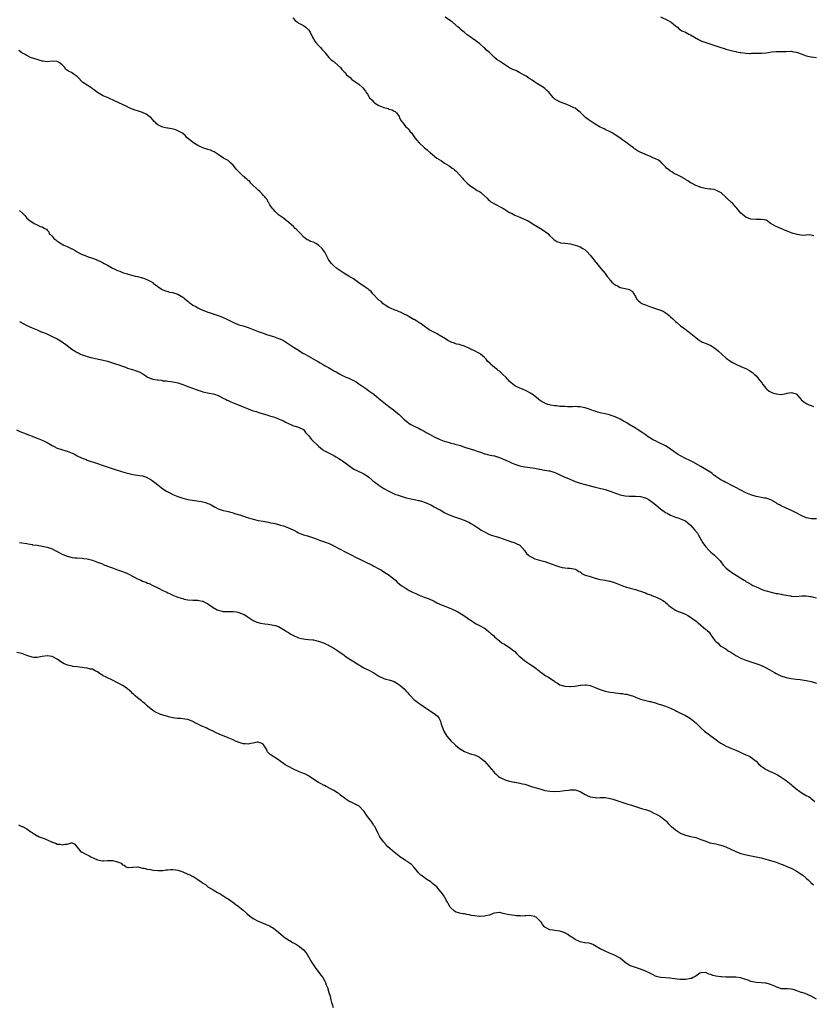
# Model space of a CAD drawing. Units: inches. Extents: x 2547000 to 2550000, y 1539000 to 1542000.
# Drawn here: x 2548036 to 2548351, y 1539220 to 1539612 of the extents above; entities that cross this region are included whole.
import ezdxf

# ---------------------------------------------------------------- set-up
doc = ezdxf.new("R2010")
doc.units = ezdxf.units.IN
doc.header["$MEASUREMENT"] = 0
doc.layers.add('LD25471539_10ft', color=41, linetype='Continuous')

msp = doc.modelspace()

# ---------------------------------------------------------------- linework, layer by layer
at = {"layer": 'LD25471539_10ft'}
for points, elevation in [([(2548144.79, 1539612.79), (2548145.7, 1539611.7), (2548146.58, 1539611), (2548147, 1539610.68), (2548147.61, 1539610.39), (2548149, 1539609.65), (2548149.92, 1539609), (2548150.49, 1539608.49), (2548151, 1539607.94), (2548151.4, 1539607.4), (2548151.63, 1539607), (2548152.75, 1539604.75), (2548153, 1539604.37), (2548153.51, 1539603.51), (2548153.88, 1539603), (2548155, 1539601.75), (2548155.71, 1539601), (2548156.35, 1539600.35), (2548157.29, 1539599.29), (2548157.49, 1539599), (2548159.1, 1539597), (2548160.05, 1539596.05), (2548161, 1539595.34), (2548161.4, 1539595), (2548163.68, 1539593), (2548164.2, 1539592.2), (2548165, 1539591.46), (2548165.22, 1539591.22), (2548165.54, 1539591), (2548166.13, 1539590.13), (2548167.53, 1539589), (2548168.25, 1539588.25), (2548169, 1539587.76), (2548169.39, 1539587.39), (2548171, 1539586.38), (2548172.47, 1539585), (2548172.76, 1539584.75), (2548173, 1539584.42), (2548173.65, 1539583.65), (2548173.99, 1539583), (2548174.41, 1539582.41), (2548175, 1539581.4), (2548175.31, 1539581), (2548176.15, 1539580.15), (2548177, 1539579.16), (2548177.2, 1539579), (2548179, 1539577.92), (2548181, 1539577.14), (2548182.64, 1539576.64), (2548183, 1539576.46), (2548184.22, 1539576.22), (2548185, 1539575.66), (2548185.5, 1539575.5), (2548185.96, 1539575), (2548187, 1539573.51), (2548187.22, 1539573), (2548187.84, 1539571.84), (2548188.49, 1539571), (2548189, 1539570.38), (2548189.57, 1539569.57), (2548190.23, 1539569), (2548190.57, 1539568.57), (2548191, 1539568.09), (2548191.47, 1539567.47), (2548191.95, 1539567), (2548193, 1539565.47), (2548193.31, 1539565), (2548194.1, 1539564.1), (2548194.98, 1539563), (2548197, 1539561.16), (2548197.16, 1539561), (2548198.2, 1539560.2), (2548199, 1539559.51), (2548199.29, 1539559.29), (2548199.57, 1539559), (2548202.02, 1539557), (2548203, 1539556.34), (2548203.85, 1539555.85), (2548205.07, 1539555), (2548207, 1539553.83), (2548208.11, 1539553), (2548208.63, 1539552.63), (2548209, 1539552.31), (2548209.77, 1539551.77), (2548212.27, 1539549), (2548212.57, 1539548.57), (2548213, 1539548.08), (2548213.53, 1539547.53), (2548214.09, 1539547), (2548215, 1539546.22), (2548216.76, 1539545), (2548216.9, 1539544.9), (2548217, 1539544.86), (2548218.11, 1539544.11), (2548219, 1539543.61), (2548219.36, 1539543.36), (2548219.8, 1539543), (2548222.05, 1539541), (2548222.46, 1539540.46), (2548223, 1539540.08), (2548223.58, 1539539.58), (2548225, 1539538.73), (2548225.5, 1539538.5), (2548227, 1539537.7), (2548228.27, 1539537), (2548229, 1539536.58), (2548231, 1539535.37), (2548231.72, 1539535), (2548233, 1539534.3), (2548235, 1539533.43), (2548237, 1539532.58), (2548238.09, 1539532.09), (2548239.38, 1539531.38), (2548239.94, 1539531), (2548242.61, 1539529.39), (2548243.3, 1539529), (2548244.34, 1539528.34), (2548246.18, 1539527), (2548247, 1539526.08), (2548248.12, 1539525), (2548248.58, 1539524.58), (2548249.79, 1539523.79), (2548251, 1539523.39), (2548251.28, 1539523.28), (2548253, 1539523.09), (2548253.07, 1539523.07), (2548255.19, 1539522.81), (2548257, 1539522.37), (2548257.93, 1539522.07), (2548259, 1539521.7), (2548260.18, 1539521), (2548261, 1539520.46), (2548261.77, 1539519.77), (2548263, 1539518.36), (2548264.11, 1539517), (2548265, 1539515.86), (2548265.4, 1539515.4), (2548265.67, 1539515), (2548267.27, 1539513), (2548268.95, 1539511), (2548269.84, 1539509.84), (2548270.56, 1539509), (2548270.72, 1539508.72), (2548271, 1539508.43), (2548271.65, 1539507.65), (2548273, 1539506.51), (2548273.87, 1539506.13), (2548275, 1539505.54), (2548277, 1539505.1), (2548278.65, 1539504.65), (2548279, 1539504.4), (2548279.87, 1539503.87), (2548280.42, 1539503), (2548281, 1539501.88), (2548281.53, 1539501), (2548282.2, 1539500.2), (2548283, 1539499.5), (2548283.3, 1539499.3), (2548283.85, 1539499), (2548285, 1539498.53), (2548287, 1539497.83), (2548289, 1539497.17), (2548289.47, 1539497), (2548291, 1539496.5), (2548292.02, 1539496.03), (2548293.28, 1539495.28), (2548293.61, 1539495), (2548294.41, 1539494.41), (2548295, 1539493.85), (2548295.96, 1539493), (2548296.49, 1539492.49), (2548297, 1539491.97), (2548297.54, 1539491.54), (2548299, 1539490.26), (2548300.72, 1539489), (2548303.14, 1539487.14), (2548305, 1539485.53), (2548306.46, 1539484.46), (2548307, 1539484.17), (2548307.78, 1539483.78), (2548309.21, 1539483.21), (2548311, 1539482.4), (2548313, 1539481.08), (2548314.12, 1539480.12), (2548317, 1539477.56), (2548317.66, 1539477), (2548318.41, 1539476.41), (2548319, 1539476.03), (2548319.66, 1539475.66), (2548321, 1539474.93), (2548323, 1539474.1), (2548324.62, 1539473.38), (2548325, 1539473.23), (2548326.45, 1539472.45), (2548327, 1539472.08), (2548327.62, 1539471.62), (2548328.25, 1539471), (2548329, 1539470.33), (2548329.65, 1539469.65), (2548330.11, 1539469), (2548330.52, 1539468.52), (2548331.39, 1539467.39), (2548331.63, 1539467), (2548333, 1539465.26), (2548333.28, 1539465), (2548334.25, 1539464.25), (2548335, 1539463.83), (2548335.6, 1539463.6), (2548337, 1539463.14), (2548339.02, 1539462.98), (2548341, 1539463.3), (2548341.39, 1539463.39), (2548343, 1539463.65), (2548343.56, 1539463.56), (2548345, 1539463.13), (2548345.16, 1539463), (2548346.91, 1539460.91), (2548347, 1539460.86), (2548347.98, 1539459.98), (2548349.25, 1539459.25), (2548349.76, 1539459), (2548351, 1539458.48), (2548351.83, 1539458.17)], 8610), ([(2548352.01, 1539525.99), (2548351, 1539526.29), (2548350.37, 1539526.37), (2548349, 1539526.24), (2548347.8, 1539526.2), (2548347, 1539526.3), (2548345.44, 1539526.56), (2548345, 1539526.65), (2548343.73, 1539527), (2548343, 1539527.25), (2548341.75, 1539527.75), (2548341, 1539528.09), (2548338.84, 1539529), (2548337, 1539529.81), (2548334.82, 1539531), (2548333.79, 1539531.79), (2548333, 1539532.21), (2548332.38, 1539532.38), (2548331, 1539532.55), (2548330.54, 1539532.54), (2548329, 1539532.47), (2548327, 1539532.64), (2548325.97, 1539533), (2548325.28, 1539533.28), (2548325, 1539533.41), (2548323, 1539535), (2548321.4, 1539537), (2548321, 1539537.48), (2548319.61, 1539539), (2548319.3, 1539539.3), (2548317.45, 1539541), (2548317, 1539541.38), (2548315.09, 1539543.09), (2548313.87, 1539543.87), (2548313, 1539544.23), (2548312.41, 1539544.41), (2548311, 1539544.64), (2548310.66, 1539544.66), (2548308.84, 1539544.84), (2548307, 1539545.28), (2548306.5, 1539545.5), (2548305, 1539546.1), (2548303.28, 1539547), (2548303, 1539547.16), (2548301.94, 1539547.94), (2548301, 1539548.43), (2548300.69, 1539548.68), (2548299, 1539549.62), (2548297.89, 1539550.11), (2548297, 1539550.58), (2548296.14, 1539551), (2548295.48, 1539551.48), (2548295, 1539551.75), (2548294.31, 1539552.31), (2548293.35, 1539553), (2548293, 1539553.46), (2548291.53, 1539555), (2548291.31, 1539555.31), (2548291, 1539555.44), (2548290.18, 1539556.18), (2548289, 1539556.63), (2548288.78, 1539556.78), (2548288.21, 1539557), (2548287, 1539557.59), (2548286.01, 1539558.01), (2548285, 1539558.4), (2548283.58, 1539559), (2548283.19, 1539559.19), (2548281.9, 1539559.9), (2548280.69, 1539560.69), (2548280.3, 1539561), (2548279, 1539561.92), (2548277.26, 1539563.26), (2548276.09, 1539564.09), (2548274.89, 1539565), (2548273, 1539566.25), (2548271.78, 1539567), (2548271.28, 1539567.28), (2548269, 1539568.36), (2548268.56, 1539568.56), (2548267.67, 1539569), (2548267, 1539569.31), (2548265, 1539570.47), (2548264.25, 1539571), (2548263, 1539571.8), (2548262.29, 1539572.29), (2548261.17, 1539573.17), (2548259, 1539575.22), (2548258.01, 1539576.01), (2548257, 1539576.76), (2548256.59, 1539577), (2548255, 1539577.76), (2548253.72, 1539578.28), (2548251.2, 1539579.2), (2548249.85, 1539579.85), (2548249, 1539580.47), (2548248.7, 1539580.7), (2548248.46, 1539581), (2548247, 1539582.64), (2548246.71, 1539583), (2548245.86, 1539583.86), (2548245, 1539584.59), (2548244.46, 1539585), (2548241, 1539587.18), (2548239.92, 1539587.92), (2548239, 1539588.46), (2548238.7, 1539588.7), (2548237.55, 1539589.55), (2548237, 1539589.8), (2548235, 1539590.94), (2548233.67, 1539591.67), (2548233, 1539591.97), (2548232.25, 1539592.25), (2548231, 1539592.91), (2548230.93, 1539592.93), (2548227.31, 1539595.31), (2548227, 1539595.55), (2548226.03, 1539596.03), (2548225.04, 1539597), (2548222.94, 1539599), (2548221.85, 1539599.85), (2548221, 1539600.79), (2548220.87, 1539600.87), (2548220.76, 1539601), (2548219, 1539602.52), (2548218.39, 1539603), (2548217.57, 1539603.57), (2548217, 1539604.06), (2548216.42, 1539604.42), (2548215.7, 1539605), (2548214.06, 1539606.06), (2548212.91, 1539607), (2548211.83, 1539607.83), (2548211, 1539608.59), (2548210.59, 1539609), (2548208.21, 1539611), (2548207.52, 1539611.52), (2548205.38, 1539613)], 8600), ([(2548291, 1539613.13), (2548293.79, 1539611.79), (2548295.19, 1539611), (2548297, 1539609.54), (2548297.73, 1539609), (2548298.34, 1539608.34), (2548299, 1539607.99), (2548299.56, 1539607.56), (2548301.01, 1539607), (2548302.27, 1539606.27), (2548303, 1539605.94), (2548306.1, 1539604.1), (2548307.45, 1539603.45), (2548309, 1539602.91), (2548311, 1539602.31), (2548313, 1539601.68), (2548315, 1539600.96), (2548316.51, 1539600.51), (2548317, 1539600.29), (2548318.06, 1539600.06), (2548319.64, 1539599.64), (2548321, 1539599.38), (2548321.3, 1539599.3), (2548322.72, 1539599), (2548323, 1539598.95), (2548325, 1539598.66), (2548326.61, 1539598.61), (2548327, 1539598.62), (2548327.35, 1539598.65), (2548331.26, 1539598.74), (2548333, 1539598.88), (2548333.95, 1539599), (2548335.19, 1539599.19), (2548337, 1539599.35), (2548337.37, 1539599.37), (2548339, 1539599.35), (2548339.38, 1539599.38), (2548341, 1539599.42), (2548343, 1539599.5), (2548343.4, 1539599.4), (2548345, 1539599.16), (2548345.47, 1539599), (2548347, 1539598.4), (2548349, 1539597.66), (2548351, 1539597.2), (2548353, 1539597.01)], 8590), ([(2548353, 1539413.46), (2548351, 1539413.48), (2548349, 1539413.9), (2548347, 1539414.72), (2548346.4, 1539415), (2548345.52, 1539415.52), (2548344.24, 1539416.24), (2548342.9, 1539416.9), (2548341, 1539417.75), (2548339, 1539418.67), (2548338.34, 1539419), (2548337.46, 1539419.46), (2548337, 1539419.79), (2548334.95, 1539420.96), (2548333.5, 1539421.5), (2548333, 1539421.62), (2548332.29, 1539421.71), (2548331, 1539421.99), (2548329.8, 1539422.2), (2548329, 1539422.39), (2548327, 1539423), (2548325, 1539423.84), (2548323, 1539424.84), (2548321, 1539425.92), (2548319.16, 1539426.84), (2548317.63, 1539427.63), (2548317, 1539427.91), (2548316.33, 1539428.33), (2548315, 1539428.98), (2548313, 1539430.36), (2548312.11, 1539431), (2548311.5, 1539431.5), (2548311, 1539431.83), (2548310.32, 1539432.32), (2548309, 1539433.12), (2548307, 1539434.29), (2548304.01, 1539436.01), (2548302.69, 1539436.69), (2548301, 1539437.49), (2548299, 1539438.46), (2548298.07, 1539439), (2548297, 1539439.73), (2548296.29, 1539440.29), (2548295, 1539441.23), (2548294.45, 1539441.55), (2548293, 1539442.47), (2548291.91, 1539443), (2548291.32, 1539443.32), (2548289.95, 1539443.95), (2548289, 1539444.43), (2548288.6, 1539444.6), (2548287.85, 1539445), (2548286.14, 1539446.14), (2548284.94, 1539447), (2548283.76, 1539447.76), (2548281.88, 1539449), (2548281, 1539449.56), (2548278.6, 1539451), (2548277.61, 1539451.61), (2548276.35, 1539452.35), (2548275, 1539453.07), (2548273, 1539453.99), (2548271, 1539454.72), (2548270.78, 1539454.78), (2548269, 1539455.25), (2548267.55, 1539455.55), (2548267, 1539455.69), (2548265.92, 1539455.92), (2548265, 1539456.23), (2548264.4, 1539456.4), (2548263, 1539456.93), (2548261, 1539457.56), (2548260.31, 1539457.69), (2548259, 1539457.97), (2548258.02, 1539457.98), (2548257, 1539458.1), (2548255.98, 1539458.02), (2548255, 1539458.07), (2548253.95, 1539458.05), (2548253, 1539458.09), (2548251, 1539458.21), (2548249.64, 1539458.36), (2548249, 1539458.41), (2548247.29, 1539458.71), (2548247, 1539458.75), (2548246.15, 1539459), (2548245.3, 1539459.3), (2548245, 1539459.44), (2548243.98, 1539459.98), (2548242.75, 1539460.75), (2548242.42, 1539461), (2548241, 1539462.19), (2548239.92, 1539463), (2548239.37, 1539463.37), (2548239, 1539463.64), (2548238.09, 1539464.09), (2548237, 1539464.64), (2548236.75, 1539464.75), (2548235, 1539465.38), (2548233, 1539466.36), (2548232.22, 1539467), (2548231.61, 1539467.61), (2548231, 1539468.09), (2548230.58, 1539468.58), (2548230.16, 1539469), (2548229.62, 1539469.62), (2548228.12, 1539471), (2548227.58, 1539471.58), (2548227, 1539472.14), (2548226.49, 1539472.49), (2548225.85, 1539473), (2548225, 1539473.63), (2548223.45, 1539475), (2548223.2, 1539475.2), (2548222.22, 1539476.22), (2548221.64, 1539477), (2548221, 1539477.64), (2548219.42, 1539479), (2548219, 1539479.29), (2548217, 1539480.33), (2548216.55, 1539480.55), (2548215.49, 1539481), (2548215, 1539481.24), (2548213, 1539482.15), (2548211.35, 1539482.65), (2548211, 1539482.77), (2548210.05, 1539483), (2548209.25, 1539483.25), (2548209, 1539483.29), (2548207.79, 1539483.79), (2548207, 1539484.08), (2548206.41, 1539484.41), (2548205.44, 1539485), (2548203, 1539486.57), (2548202.13, 1539487), (2548201.41, 1539487.41), (2548200.07, 1539488.07), (2548199, 1539488.66), (2548198.49, 1539489), (2548197, 1539490.16), (2548195.8, 1539491), (2548195.34, 1539491.34), (2548194.11, 1539492.11), (2548193, 1539492.69), (2548192.81, 1539492.81), (2548192.41, 1539493), (2548191, 1539493.84), (2548190.28, 1539494.28), (2548188.82, 1539495), (2548187.64, 1539495.64), (2548187, 1539495.83), (2548186.26, 1539496.26), (2548185, 1539496.59), (2548184.74, 1539496.74), (2548184.1, 1539497), (2548183, 1539497.56), (2548181.52, 1539498.48), (2548180.74, 1539499), (2548179.86, 1539499.86), (2548179, 1539500.47), (2548178.74, 1539500.74), (2548178.43, 1539501), (2548177, 1539502.58), (2548176.59, 1539503), (2548175.89, 1539503.89), (2548175, 1539504.61), (2548174.8, 1539504.8), (2548174.48, 1539505), (2548173, 1539506.03), (2548171.58, 1539507), (2548171, 1539507.38), (2548168.87, 1539508.87), (2548167, 1539510.03), (2548166.37, 1539510.37), (2548165, 1539511.17), (2548163, 1539512.47), (2548162.3, 1539513), (2548161, 1539514.08), (2548160.15, 1539515), (2548159.66, 1539515.66), (2548159, 1539516.6), (2548158.85, 1539516.85), (2548158.19, 1539518.19), (2548157.77, 1539519), (2548157.49, 1539519.49), (2548157, 1539520.14), (2548156.66, 1539520.66), (2548156.39, 1539521), (2548155, 1539522.33), (2548153.88, 1539523), (2548153, 1539523.5), (2548151.83, 1539523.83), (2548151, 1539524.28), (2548150.49, 1539524.49), (2548149.83, 1539525), (2548149.32, 1539525.32), (2548149, 1539525.64), (2548147.76, 1539527), (2548147.37, 1539527.37), (2548147, 1539527.77), (2548146.37, 1539528.37), (2548145.75, 1539529), (2548145, 1539529.73), (2548143.26, 1539531.26), (2548143, 1539531.52), (2548142.11, 1539532.11), (2548141, 1539533.01), (2548139, 1539534.43), (2548138.38, 1539535), (2548137.73, 1539535.73), (2548137, 1539536.45), (2548136.77, 1539536.77), (2548136.57, 1539537), (2548135.66, 1539538.34), (2548135.17, 1539539.17), (2548135, 1539539.39), (2548134.48, 1539540.48), (2548134.01, 1539541), (2548133.58, 1539541.58), (2548133, 1539542.16), (2548132.29, 1539543), (2548131.68, 1539543.68), (2548131, 1539544.26), (2548130.63, 1539544.63), (2548130.18, 1539545), (2548129, 1539546.12), (2548128.1, 1539547), (2548127.6, 1539547.6), (2548127, 1539548.04), (2548126.52, 1539548.52), (2548125.96, 1539549), (2548125.47, 1539549.47), (2548125, 1539549.81), (2548123.36, 1539551.36), (2548123, 1539551.72), (2548122.39, 1539552.39), (2548122.01, 1539553), (2548121, 1539554.1), (2548120.14, 1539555), (2548119.54, 1539555.54), (2548119, 1539555.94), (2548117.21, 1539557), (2548115, 1539558.34), (2548113.41, 1539559.41), (2548113, 1539559.59), (2548112.06, 1539560.06), (2548111, 1539560.35), (2548110.53, 1539560.53), (2548109, 1539560.98), (2548107, 1539562), (2548105.25, 1539563), (2548104.01, 1539564.01), (2548102.76, 1539565), (2548101.92, 1539565.92), (2548101, 1539566.76), (2548100.64, 1539567), (2548099.6, 1539567.6), (2548099, 1539567.87), (2548098.15, 1539568.15), (2548096.56, 1539568.56), (2548095, 1539568.81), (2548094.86, 1539568.86), (2548094.15, 1539569), (2548093, 1539569.28), (2548092.43, 1539569.57), (2548091, 1539570.24), (2548090.57, 1539570.57), (2548090.21, 1539571), (2548089.58, 1539571.58), (2548089, 1539572.2), (2548088.35, 1539573), (2548087, 1539574.05), (2548086.41, 1539574.41), (2548085, 1539575.09), (2548083, 1539575.74), (2548082.03, 1539576.03), (2548081, 1539576.43), (2548080.57, 1539576.57), (2548079.63, 1539577), (2548078.41, 1539577.59), (2548077, 1539578.22), (2548073.77, 1539579.77), (2548073, 1539580.15), (2548072.4, 1539580.4), (2548071, 1539581.02), (2548069.55, 1539581.55), (2548069, 1539581.85), (2548067.04, 1539583.04), (2548065.92, 1539583.92), (2548065, 1539584.56), (2548064.76, 1539584.76), (2548064.34, 1539585), (2548063, 1539585.91), (2548061.21, 1539587), (2548061, 1539587.26), (2548059.35, 1539589), (2548059, 1539589.42), (2548057.76, 1539590.24), (2548056.69, 1539591), (2548055.54, 1539591.54), (2548054.39, 1539592.39), (2548054.01, 1539593), (2548053, 1539594.03), (2548051.78, 1539595), (2548051.27, 1539595.27), (2548051, 1539595.39), (2548049, 1539595.46), (2548047, 1539595.26), (2548045.47, 1539595.47), (2548045, 1539595.51), (2548043.87, 1539595.87), (2548043, 1539596.12), (2548040.85, 1539596.85), (2548040.43, 1539597), (2548039, 1539597.75), (2548038.23, 1539598.23), (2548037, 1539598.84), (2548035.8, 1539599.8)], 8620), ([(2548036.09, 1539536.09), (2548037.28, 1539535), (2548038.12, 1539534.12), (2548039, 1539533.13), (2548040.18, 1539532.18), (2548041, 1539531.45), (2548041.34, 1539531.34), (2548041.89, 1539531), (2548043, 1539530.37), (2548044.24, 1539529.76), (2548045, 1539529.61), (2548046.08, 1539529), (2548046.74, 1539528.74), (2548047, 1539528.34), (2548047.63, 1539527.63), (2548047.82, 1539527), (2548049, 1539525.89), (2548049.73, 1539525), (2548050.46, 1539524.46), (2548051, 1539523.98), (2548051.6, 1539523.6), (2548052.44, 1539523), (2548053, 1539522.66), (2548053.68, 1539522.32), (2548055, 1539521.77), (2548056.64, 1539521), (2548056.9, 1539520.9), (2548057, 1539520.83), (2548058.22, 1539520.22), (2548059, 1539519.7), (2548060.22, 1539519), (2548061, 1539518.59), (2548062.16, 1539518.16), (2548063, 1539517.79), (2548065, 1539517.17), (2548066.56, 1539516.56), (2548067, 1539516.42), (2548067.93, 1539515.93), (2548069, 1539515.45), (2548069.73, 1539515), (2548071, 1539514.37), (2548072.59, 1539513.41), (2548073, 1539513.19), (2548073.37, 1539513), (2548074.5, 1539512.5), (2548075, 1539512.2), (2548075.93, 1539511.93), (2548077, 1539511.46), (2548077.37, 1539511.37), (2548078.48, 1539511), (2548078.88, 1539510.88), (2548079.25, 1539510.75), (2548081.98, 1539510.02), (2548083, 1539509.81), (2548085, 1539509.28), (2548085.69, 1539509), (2548087, 1539508.51), (2548087.99, 1539507.99), (2548089, 1539507.42), (2548089.26, 1539507.26), (2548091, 1539505.94), (2548092.35, 1539505), (2548092.74, 1539504.74), (2548093, 1539504.6), (2548094.12, 1539504.12), (2548095, 1539503.9), (2548095.69, 1539503.69), (2548097, 1539503.49), (2548097.35, 1539503.35), (2548098.55, 1539503), (2548099, 1539502.83), (2548101, 1539501.6), (2548101.35, 1539501.35), (2548101.82, 1539501), (2548102.43, 1539500.43), (2548103, 1539500.01), (2548103.55, 1539499.55), (2548104.28, 1539499), (2548105, 1539498.51), (2548106.11, 1539497.89), (2548107, 1539497.36), (2548107.74, 1539497), (2548108.6, 1539496.6), (2548109, 1539496.46), (2548110.02, 1539496.02), (2548111, 1539495.69), (2548111.49, 1539495.49), (2548113, 1539495), (2548115, 1539494.29), (2548116.11, 1539493.89), (2548117, 1539493.54), (2548117.36, 1539493.36), (2548118.2, 1539493), (2548119, 1539492.62), (2548120.05, 1539492.05), (2548121.4, 1539491.4), (2548123, 1539490.77), (2548123.31, 1539490.69), (2548125, 1539490.17), (2548127, 1539489.52), (2548131, 1539488), (2548133, 1539487.29), (2548134.71, 1539486.71), (2548137, 1539485.95), (2548139, 1539485.25), (2548139.52, 1539485), (2548141, 1539484.36), (2548143, 1539483.11), (2548145, 1539481.78), (2548147, 1539480.49), (2548147.95, 1539479.95), (2548149, 1539479.27), (2548149.19, 1539479.18), (2548151, 1539478.13), (2548155, 1539475.92), (2548155.58, 1539475.58), (2548156.5, 1539475), (2548157, 1539474.73), (2548157.66, 1539474.34), (2548159, 1539473.6), (2548160.65, 1539472.65), (2548161, 1539472.4), (2548161.93, 1539471.93), (2548163, 1539471.23), (2548163.16, 1539471.16), (2548165, 1539470.2), (2548165.88, 1539469.88), (2548167, 1539469.36), (2548168.65, 1539468.65), (2548169, 1539468.46), (2548169.9, 1539467.9), (2548171, 1539467.2), (2548173, 1539465.81), (2548174.23, 1539465), (2548175, 1539464.44), (2548175.81, 1539463.81), (2548176.92, 1539463), (2548179, 1539461.28), (2548181, 1539459.68), (2548183, 1539458.15), (2548184.82, 1539456.82), (2548185.92, 1539455.92), (2548187, 1539454.98), (2548189.02, 1539453), (2548190.12, 1539452.12), (2548191, 1539451.38), (2548191.63, 1539451), (2548193, 1539450.26), (2548195, 1539449.36), (2548195.71, 1539449), (2548197, 1539448.31), (2548197.82, 1539447.83), (2548199.11, 1539447.11), (2548201, 1539446.09), (2548203, 1539445.16), (2548205, 1539444.38), (2548206.05, 1539444.05), (2548207, 1539443.76), (2548207.57, 1539443.57), (2548209, 1539443.26), (2548209.19, 1539443.19), (2548211.43, 1539442.57), (2548213, 1539442.03), (2548217, 1539440.74), (2548218.31, 1539440.31), (2548219, 1539440.06), (2548219.81, 1539439.81), (2548221, 1539439.37), (2548221.31, 1539439.31), (2548223.17, 1539438.83), (2548225, 1539438.49), (2548225.77, 1539438.23), (2548227, 1539437.84), (2548230.35, 1539436.35), (2548231, 1539436.1), (2548231.76, 1539435.76), (2548233, 1539435.27), (2548235, 1539434.57), (2548235.58, 1539434.42), (2548237, 1539434.12), (2548238.04, 1539433.96), (2548239, 1539433.86), (2548241, 1539433.56), (2548242.76, 1539433.24), (2548243, 1539433.17), (2548244.85, 1539432.85), (2548245, 1539432.85), (2548246.56, 1539432.56), (2548247, 1539432.49), (2548248.15, 1539432.15), (2548249, 1539431.86), (2548249.61, 1539431.61), (2548250.93, 1539431), (2548253, 1539430.01), (2548253.74, 1539429.74), (2548255, 1539429.22), (2548255.6, 1539429), (2548257, 1539428.37), (2548259, 1539427.62), (2548261.05, 1539427.05), (2548263, 1539426.57), (2548263.54, 1539426.46), (2548265, 1539426.08), (2548266.15, 1539425.85), (2548269, 1539425.13), (2548271, 1539424.47), (2548272.03, 1539424.03), (2548273.47, 1539423.47), (2548275, 1539422.95), (2548277, 1539422.57), (2548278.49, 1539422.49), (2548279, 1539422.48), (2548281, 1539422.5), (2548283, 1539422.39), (2548285, 1539421.83), (2548285.52, 1539421.52), (2548286.49, 1539421), (2548287, 1539420.67), (2548287.91, 1539419.91), (2548289.1, 1539419), (2548291, 1539417.39), (2548291.59, 1539417), (2548292.41, 1539416.41), (2548293, 1539416.02), (2548293.65, 1539415.65), (2548295, 1539414.94), (2548297, 1539414.09), (2548298.31, 1539413.69), (2548299, 1539413.44), (2548301, 1539412.6), (2548301.93, 1539411.93), (2548303, 1539410.98), (2548304.71, 1539409), (2548305.71, 1539407.71), (2548306.15, 1539407), (2548307.89, 1539403.89), (2548308.46, 1539403), (2548309, 1539402.27), (2548310.23, 1539401), (2548311, 1539400.23), (2548311.71, 1539399.71), (2548312.55, 1539399), (2548314.73, 1539396.73), (2548315, 1539396.32), (2548315.97, 1539395), (2548317, 1539393.94), (2548318.11, 1539393), (2548318.66, 1539392.66), (2548319, 1539392.42), (2548323, 1539389.81), (2548324.33, 1539389), (2548324.76, 1539388.76), (2548325, 1539388.58), (2548326.02, 1539388.02), (2548327, 1539387.42), (2548327.78, 1539387), (2548329, 1539386.4), (2548330.02, 1539385.98), (2548331, 1539385.54), (2548332.49, 1539385), (2548333, 1539384.84), (2548335, 1539384.27), (2548336.04, 1539384.04), (2548337, 1539383.81), (2548337.71, 1539383.71), (2548339, 1539383.45), (2548339.4, 1539383.4), (2548341, 1539383.09), (2548342.78, 1539382.78), (2548343, 1539382.72), (2548343.31, 1539382.69), (2548345, 1539382.6), (2548347.18, 1539382.82), (2548349, 1539382.89), (2548350.59, 1539382.59), (2548351, 1539382.53), (2548353, 1539381.98)], 8630), ([(2548036.02, 1539492.02), (2548037.71, 1539491), (2548039, 1539490.42), (2548041, 1539489.45), (2548043, 1539488.58), (2548044.15, 1539488.15), (2548045, 1539487.78), (2548045.57, 1539487.57), (2548046.86, 1539487), (2548049, 1539486), (2548051, 1539485.01), (2548052.28, 1539484.28), (2548053, 1539483.83), (2548055, 1539482.35), (2548056.89, 1539480.89), (2548058.14, 1539480.14), (2548059, 1539479.67), (2548059.46, 1539479.46), (2548060.32, 1539479), (2548061, 1539478.72), (2548062.33, 1539478.33), (2548063, 1539478.04), (2548064.36, 1539477.64), (2548065, 1539477.53), (2548067.45, 1539477), (2548068.74, 1539476.74), (2548071, 1539476.14), (2548071.86, 1539475.86), (2548073, 1539475.54), (2548073.39, 1539475.39), (2548074.67, 1539475), (2548075.17, 1539474.83), (2548077, 1539474.14), (2548078.25, 1539473.75), (2548079, 1539473.45), (2548080.91, 1539472.91), (2548081, 1539472.9), (2548082.4, 1539472.4), (2548083, 1539472.25), (2548083.86, 1539471.86), (2548085.12, 1539471.12), (2548086.31, 1539470.31), (2548087, 1539469.88), (2548089, 1539469.08), (2548090.77, 1539468.77), (2548091, 1539468.71), (2548092.56, 1539468.56), (2548093, 1539468.42), (2548094.32, 1539468.32), (2548095, 1539468.19), (2548096.06, 1539468.06), (2548097, 1539467.99), (2548097.78, 1539467.78), (2548099, 1539467.58), (2548099.42, 1539467.42), (2548101, 1539466.92), (2548103, 1539466.15), (2548104.44, 1539465.56), (2548106.73, 1539464.73), (2548107, 1539464.61), (2548108.25, 1539464.25), (2548109, 1539464), (2548111.47, 1539463.47), (2548113, 1539463.19), (2548113.66, 1539463), (2548115, 1539462.51), (2548117.31, 1539461.31), (2548118.03, 1539461), (2548118.67, 1539460.67), (2548119, 1539460.52), (2548120.06, 1539460.06), (2548121.48, 1539459.48), (2548125, 1539457.95), (2548127, 1539457.19), (2548128.62, 1539456.62), (2548130.13, 1539456.13), (2548131.66, 1539455.66), (2548134.75, 1539454.75), (2548135.51, 1539454.49), (2548137, 1539454.01), (2548139, 1539453.26), (2548141, 1539452.38), (2548141.88, 1539451.88), (2548143, 1539451.38), (2548143.24, 1539451.24), (2548143.92, 1539451), (2548145, 1539450.51), (2548145.68, 1539450.32), (2548147, 1539449.87), (2548148.96, 1539449), (2548149, 1539448.97), (2548149.83, 1539447.83), (2548150.64, 1539447), (2548150.79, 1539446.79), (2548151, 1539446.55), (2548152.18, 1539445), (2548152.6, 1539444.6), (2548153, 1539444.26), (2548154.3, 1539443), (2548155, 1539442.36), (2548156.55, 1539441), (2548156.82, 1539440.82), (2548158.12, 1539440.12), (2548159.43, 1539439.43), (2548160.21, 1539439), (2548161, 1539438.63), (2548161.86, 1539438.14), (2548163, 1539437.51), (2548163.74, 1539437), (2548164.51, 1539436.51), (2548165, 1539436.16), (2548167, 1539434.64), (2548169, 1539433.28), (2548170.5, 1539432.5), (2548171, 1539432.3), (2548171.88, 1539431.88), (2548173, 1539431.37), (2548173.62, 1539431), (2548174.43, 1539430.43), (2548175, 1539429.99), (2548176.2, 1539429), (2548176.62, 1539428.62), (2548177.73, 1539427.73), (2548179, 1539426.82), (2548181, 1539425.53), (2548183, 1539424.4), (2548183.94, 1539423.94), (2548185.31, 1539423.31), (2548187, 1539422.7), (2548189, 1539422.08), (2548189.84, 1539421.84), (2548191, 1539421.57), (2548193.74, 1539421), (2548194.76, 1539420.76), (2548195, 1539420.72), (2548196.29, 1539420.29), (2548197, 1539420.13), (2548197.77, 1539419.77), (2548199, 1539419.32), (2548199.66, 1539419), (2548201, 1539418.25), (2548202.65, 1539417.35), (2548203.34, 1539417), (2548204.4, 1539416.4), (2548205, 1539416.03), (2548207, 1539415.06), (2548209, 1539414.29), (2548211, 1539413.58), (2548212.89, 1539412.89), (2548215, 1539411.94), (2548215.62, 1539411.62), (2548216.74, 1539411), (2548217, 1539410.84), (2548219, 1539409.46), (2548219.7, 1539409), (2548221, 1539408.23), (2548223, 1539407.25), (2548223.67, 1539407), (2548225.61, 1539406.39), (2548227, 1539406), (2548229.9, 1539405), (2548230.71, 1539404.71), (2548231, 1539404.58), (2548233, 1539403.94), (2548233.65, 1539403.65), (2548235, 1539402.98), (2548237, 1539400.78), (2548237.72, 1539399.72), (2548238.49, 1539399), (2548238.74, 1539398.74), (2548239, 1539398.57), (2548239.82, 1539398.18), (2548241, 1539397.52), (2548242.86, 1539397), (2548245, 1539396.43), (2548246.08, 1539396.08), (2548247.56, 1539395.56), (2548249.01, 1539394.99), (2548251, 1539394.33), (2548251.85, 1539394.15), (2548253, 1539393.95), (2548254.15, 1539393.85), (2548255, 1539393.82), (2548256.49, 1539393.51), (2548257, 1539393.43), (2548257.89, 1539393), (2548258.56, 1539392.56), (2548259, 1539392.32), (2548259.76, 1539391.76), (2548261.11, 1539391.11), (2548262.59, 1539390.59), (2548265, 1539389.86), (2548266.52, 1539389.48), (2548267, 1539389.35), (2548268.94, 1539389.06), (2548270.72, 1539388.72), (2548271, 1539388.68), (2548273, 1539388.04), (2548275, 1539387.24), (2548275.67, 1539387), (2548277, 1539386.46), (2548279, 1539385.84), (2548281, 1539385.33), (2548282.18, 1539385), (2548283, 1539384.73), (2548284.23, 1539384.23), (2548285, 1539383.97), (2548285.66, 1539383.66), (2548287, 1539383.24), (2548287.16, 1539383.16), (2548287.6, 1539383), (2548289, 1539382.42), (2548291, 1539381.46), (2548291.91, 1539381), (2548292.55, 1539380.55), (2548293, 1539380.14), (2548293.65, 1539379.65), (2548294.3, 1539379), (2548295, 1539378.4), (2548296.58, 1539377.42), (2548297, 1539377.13), (2548297.27, 1539377), (2548298.49, 1539376.49), (2548299, 1539376.34), (2548299.93, 1539375.93), (2548301, 1539375.5), (2548301.9, 1539375), (2548303, 1539374.33), (2548304.83, 1539373), (2548305, 1539372.85), (2548306.04, 1539372.04), (2548307, 1539371.14), (2548307.22, 1539371), (2548309, 1539369.44), (2548309.27, 1539369.27), (2548309.52, 1539369), (2548310.35, 1539368.35), (2548311, 1539367.26), (2548311.13, 1539367.13), (2548311.19, 1539367), (2548311.53, 1539366.47), (2548312.65, 1539365), (2548312.85, 1539364.85), (2548313, 1539364.67), (2548314, 1539364), (2548314.81, 1539363), (2548315.31, 1539362.69), (2548317, 1539361.72), (2548317.99, 1539361), (2548319, 1539360.39), (2548321, 1539359.08), (2548323, 1539357.99), (2548325, 1539357.23), (2548325.78, 1539357), (2548328.2, 1539356.2), (2548329.68, 1539355.68), (2548331.13, 1539355.13), (2548333, 1539354.24), (2548336.33, 1539352.32), (2548337, 1539351.96), (2548338.93, 1539351), (2548341, 1539350.3), (2548343, 1539349.9), (2548345, 1539349.64), (2548346.52, 1539349.48), (2548349, 1539349.18), (2548351, 1539348.73), (2548353, 1539348.02)], 8640), ([(2548034.82, 1539448.82), (2548036.22, 1539448.22), (2548037.64, 1539447.64), (2548043, 1539445.61), (2548045, 1539444.77), (2548046.19, 1539444.19), (2548047, 1539443.77), (2548049, 1539442.58), (2548049.79, 1539442.21), (2548051, 1539441.59), (2548054.48, 1539440.48), (2548055, 1539440.33), (2548057, 1539439.56), (2548057.39, 1539439.39), (2548058.2, 1539439), (2548059, 1539438.56), (2548061, 1539437.56), (2548062.5, 1539437), (2548063, 1539436.79), (2548067, 1539435.52), (2548069.28, 1539434.72), (2548074.44, 1539433), (2548077.94, 1539431.94), (2548079.5, 1539431.5), (2548081.14, 1539431.14), (2548083, 1539430.87), (2548085, 1539430.51), (2548086.14, 1539430.14), (2548087, 1539429.81), (2548088.4, 1539429), (2548088.77, 1539428.77), (2548089.9, 1539427.9), (2548091, 1539426.97), (2548093, 1539425.4), (2548094.45, 1539424.45), (2548095.77, 1539423.77), (2548097, 1539423.2), (2548099, 1539422.35), (2548101, 1539421.67), (2548103, 1539421.19), (2548108.31, 1539420.31), (2548109, 1539420.18), (2548109.95, 1539419.95), (2548111, 1539419.61), (2548111.42, 1539419.42), (2548112.23, 1539419), (2548113.91, 1539418.09), (2548115, 1539417.48), (2548117, 1539416.82), (2548118.48, 1539416.48), (2548119, 1539416.34), (2548121, 1539415.79), (2548121.6, 1539415.6), (2548123, 1539415.2), (2548123.67, 1539415), (2548126.17, 1539414.17), (2548129, 1539413.28), (2548131, 1539412.79), (2548133, 1539412.47), (2548134.23, 1539412.23), (2548135, 1539412.13), (2548135.9, 1539411.9), (2548137, 1539411.69), (2548137.54, 1539411.54), (2548139, 1539411.22), (2548139.84, 1539411), (2548141, 1539410.67), (2548143, 1539409.93), (2548144.89, 1539409.11), (2548145.13, 1539409), (2548146.29, 1539408.29), (2548147, 1539407.94), (2548147.65, 1539407.65), (2548149, 1539407.12), (2548150.63, 1539406.63), (2548153, 1539405.89), (2548154.74, 1539405.26), (2548155.4, 1539405), (2548156.58, 1539404.58), (2548157, 1539404.48), (2548158.06, 1539404.06), (2548159, 1539403.72), (2548161, 1539402.75), (2548163, 1539401.68), (2548166.12, 1539400.12), (2548168.23, 1539399), (2548169.73, 1539398.27), (2548172.22, 1539397), (2548173, 1539396.64), (2548174.1, 1539396.1), (2548175.46, 1539395.46), (2548176.36, 1539395), (2548177, 1539394.69), (2548179, 1539393.63), (2548180.06, 1539393), (2548181, 1539392.4), (2548183.04, 1539391.04), (2548185, 1539389.47), (2548185.55, 1539389), (2548186.3, 1539388.3), (2548187.89, 1539387), (2548189, 1539386.21), (2548191, 1539384.98), (2548192.33, 1539384.33), (2548193, 1539383.96), (2548193.69, 1539383.69), (2548195, 1539383.09), (2548197, 1539382.36), (2548199, 1539381.61), (2548201, 1539380.67), (2548202.05, 1539380.05), (2548203, 1539379.65), (2548203.44, 1539379.44), (2548204.56, 1539379), (2548207, 1539378), (2548209, 1539377.12), (2548210.41, 1539376.41), (2548211.69, 1539375.69), (2548212.83, 1539375), (2548214.11, 1539374.11), (2548215, 1539373.43), (2548215.67, 1539373), (2548216.45, 1539372.45), (2548217, 1539372.09), (2548217.71, 1539371.71), (2548219, 1539371.08), (2548221, 1539369.93), (2548222.24, 1539369), (2548222.65, 1539368.65), (2548223, 1539368.37), (2548223.7, 1539367.7), (2548224.56, 1539367), (2548225, 1539366.56), (2548226.91, 1539364.91), (2548228.06, 1539364.06), (2548229, 1539363.54), (2548229.89, 1539363), (2548231, 1539362.29), (2548232.63, 1539361), (2548232.82, 1539360.82), (2548233, 1539360.67), (2548233.81, 1539359.81), (2548234.65, 1539359), (2548235, 1539358.68), (2548236.99, 1539356.99), (2548239, 1539355.67), (2548239.42, 1539355.42), (2548240.05, 1539355), (2548241, 1539354.32), (2548242.72, 1539353), (2548243, 1539352.74), (2548244, 1539352), (2548245, 1539351.24), (2548245.16, 1539351.16), (2548246.42, 1539350.42), (2548247, 1539350.01), (2548248.83, 1539348.83), (2548249, 1539348.68), (2548250.1, 1539348.1), (2548251, 1539347.47), (2548252.42, 1539347), (2548253, 1539346.85), (2548253.13, 1539346.87), (2548255, 1539346.76), (2548255.18, 1539346.82), (2548257, 1539346.95), (2548259, 1539347.28), (2548259.29, 1539347.29), (2548261, 1539347.43), (2548261.38, 1539347.38), (2548263, 1539347.13), (2548265, 1539346.4), (2548265.99, 1539346.01), (2548267, 1539345.57), (2548269, 1539344.92), (2548271, 1539344.5), (2548272.33, 1539344.33), (2548273, 1539344.22), (2548274.14, 1539344.14), (2548275, 1539344), (2548275.96, 1539343.96), (2548277, 1539343.77), (2548277.68, 1539343.68), (2548279.23, 1539343.23), (2548279.85, 1539343), (2548281, 1539342.5), (2548283, 1539341.74), (2548284.65, 1539341.35), (2548285.18, 1539341.18), (2548286.82, 1539340.82), (2548287, 1539340.8), (2548288.36, 1539340.36), (2548289, 1539340.24), (2548289.91, 1539339.91), (2548291, 1539339.59), (2548291.43, 1539339.43), (2548293, 1539338.92), (2548295, 1539338.19), (2548297, 1539337.2), (2548297.34, 1539337), (2548299, 1539336.12), (2548301, 1539335.16), (2548303, 1539334.03), (2548304.23, 1539333), (2548304.62, 1539332.62), (2548305, 1539332.29), (2548307, 1539330.32), (2548308.53, 1539329), (2548309, 1539328.63), (2548309.95, 1539327.95), (2548311.12, 1539327), (2548313, 1539325.65), (2548313.87, 1539325), (2548315, 1539324.25), (2548317.07, 1539323.07), (2548319, 1539322.23), (2548320.28, 1539321.72), (2548321, 1539321.41), (2548321.92, 1539321), (2548322.64, 1539320.64), (2548323, 1539320.52), (2548324, 1539320), (2548325, 1539319.64), (2548326.37, 1539319), (2548327, 1539318.64), (2548329.11, 1539317), (2548330.03, 1539316.03), (2548331, 1539315.11), (2548333, 1539313.72), (2548334.67, 1539313), (2548335, 1539312.83), (2548336.27, 1539312.27), (2548337, 1539311.86), (2548337.58, 1539311.58), (2548338.56, 1539311), (2548341, 1539309.31), (2548342.32, 1539308.32), (2548343, 1539307.74), (2548343.38, 1539307.38), (2548343.88, 1539307), (2548345, 1539306.07), (2548346.47, 1539305), (2548346.79, 1539304.79), (2548347, 1539304.62), (2548349, 1539303.46), (2548349.28, 1539303.28), (2548349.87, 1539303), (2548350.57, 1539302.57), (2548351, 1539302.24), (2548352.42, 1539301)], 8650), ([(2548036.02, 1539404.02), (2548037, 1539403.89), (2548039, 1539403.58), (2548039.46, 1539403.46), (2548041, 1539403.23), (2548041.18, 1539403.18), (2548043.07, 1539402.93), (2548045, 1539402.64), (2548047, 1539402.18), (2548049, 1539401.47), (2548049.99, 1539401), (2548051, 1539400.49), (2548053, 1539399.41), (2548053.91, 1539399), (2548055, 1539398.57), (2548055.58, 1539398.42), (2548057, 1539398.09), (2548058.03, 1539397.97), (2548059, 1539397.9), (2548061, 1539397.78), (2548061.68, 1539397.68), (2548063, 1539397.51), (2548065, 1539397), (2548066.44, 1539396.44), (2548067, 1539396.28), (2548067.89, 1539395.89), (2548069, 1539395.51), (2548069.35, 1539395.35), (2548071.48, 1539394.52), (2548073, 1539393.9), (2548075, 1539393.16), (2548076.62, 1539392.62), (2548077, 1539392.46), (2548078.09, 1539392.09), (2548079, 1539391.68), (2548079.49, 1539391.49), (2548083, 1539389.6), (2548084.27, 1539389), (2548085, 1539388.69), (2548086.24, 1539388.24), (2548087, 1539387.92), (2548087.67, 1539387.67), (2548089.01, 1539387), (2548091, 1539386.06), (2548093.02, 1539385), (2548094.38, 1539384.38), (2548095, 1539383.99), (2548095.71, 1539383.71), (2548097, 1539383.04), (2548099, 1539382.31), (2548099.94, 1539382.06), (2548101, 1539381.72), (2548101.56, 1539381.56), (2548103, 1539381.29), (2548105, 1539381.12), (2548107, 1539381.06), (2548107.46, 1539381), (2548108.73, 1539380.73), (2548109, 1539380.65), (2548110.09, 1539380.09), (2548111, 1539379.66), (2548111.37, 1539379.37), (2548113, 1539378.24), (2548114.72, 1539377.28), (2548115, 1539377.1), (2548116.67, 1539376.67), (2548117, 1539376.66), (2548118.55, 1539376.55), (2548119, 1539376.57), (2548120.57, 1539376.57), (2548121, 1539376.6), (2548122.4, 1539376.4), (2548123, 1539376.37), (2548123.96, 1539375.96), (2548125, 1539375.6), (2548125.39, 1539375.39), (2548126.02, 1539375), (2548126.59, 1539374.59), (2548129, 1539373.01), (2548130.38, 1539372.38), (2548131, 1539372.17), (2548131.93, 1539371.93), (2548133.65, 1539371.65), (2548135, 1539371.51), (2548137, 1539371.22), (2548137.82, 1539371), (2548139, 1539370.6), (2548141, 1539369.45), (2548141.71, 1539369), (2548142.47, 1539368.47), (2548143, 1539368.22), (2548143.76, 1539367.76), (2548145, 1539367.1), (2548147, 1539366.13), (2548148.16, 1539365.84), (2548149, 1539365.67), (2548149.63, 1539365.63), (2548151, 1539365.52), (2548152.68, 1539365.32), (2548153, 1539365.26), (2548154.82, 1539364.82), (2548155, 1539364.79), (2548157, 1539364.1), (2548157.76, 1539363.76), (2548159, 1539363.19), (2548159.35, 1539363), (2548161, 1539362.04), (2548162.65, 1539361), (2548164.03, 1539360.03), (2548165, 1539359.29), (2548165.46, 1539359), (2548166.35, 1539358.35), (2548168.49, 1539357), (2548168.81, 1539356.81), (2548169, 1539356.71), (2548170, 1539356), (2548171, 1539355.4), (2548171.23, 1539355.23), (2548171.61, 1539355), (2548173, 1539354.24), (2548175.49, 1539353), (2548176.47, 1539352.47), (2548177, 1539352.13), (2548177.73, 1539351.73), (2548179, 1539350.91), (2548181, 1539349.94), (2548181.69, 1539349.69), (2548183, 1539349.36), (2548184.21, 1539349), (2548185, 1539348.74), (2548186.14, 1539348.14), (2548187.33, 1539347.33), (2548189, 1539345.78), (2548189.72, 1539345), (2548190.36, 1539344.36), (2548191, 1539343.57), (2548191.53, 1539343), (2548193, 1539341.5), (2548193.65, 1539341), (2548194.45, 1539340.45), (2548195.64, 1539339.64), (2548196.55, 1539339), (2548197, 1539338.72), (2548200.37, 1539336.37), (2548201, 1539335.98), (2548201.56, 1539335.56), (2548202.24, 1539335), (2548203, 1539333.99), (2548203.52, 1539333), (2548203.8, 1539331.8), (2548204.78, 1539329), (2548205.65, 1539327.65), (2548206.02, 1539327), (2548207.75, 1539325), (2548209, 1539323.8), (2548209.46, 1539323.46), (2548211, 1539322.13), (2548213, 1539320.84), (2548215, 1539320.11), (2548215.89, 1539319.89), (2548217, 1539319.58), (2548217.42, 1539319.42), (2548219, 1539318.69), (2548220.99, 1539316.99), (2548221.96, 1539315.95), (2548224.75, 1539312.75), (2548225, 1539312.48), (2548225.74, 1539311.74), (2548226.6, 1539311), (2548227, 1539310.7), (2548227.55, 1539310.45), (2548229, 1539309.71), (2548229.52, 1539309.52), (2548231, 1539309.1), (2548232.75, 1539308.75), (2548233, 1539308.72), (2548234.45, 1539308.45), (2548235, 1539308.36), (2548236.1, 1539308.1), (2548237, 1539307.86), (2548239.74, 1539307), (2548241, 1539306.58), (2548243, 1539305.99), (2548245, 1539305.45), (2548247, 1539305.08), (2548249, 1539305.01), (2548251, 1539305.17), (2548253, 1539305.41), (2548254.44, 1539305.56), (2548255, 1539305.65), (2548256.39, 1539305.61), (2548257, 1539305.63), (2548259, 1539305.03), (2548261, 1539303.86), (2548261.59, 1539303.59), (2548263, 1539302.9), (2548263.14, 1539302.86), (2548265, 1539302.54), (2548265.48, 1539302.52), (2548267, 1539302.65), (2548269, 1539302.65), (2548270.33, 1539302.33), (2548271, 1539302.25), (2548272.04, 1539301.96), (2548274.84, 1539301), (2548278, 1539300), (2548279, 1539299.68), (2548279.52, 1539299.52), (2548281, 1539299.02), (2548283, 1539298.37), (2548283.89, 1539298.11), (2548285, 1539297.86), (2548287, 1539297.13), (2548287.22, 1539297), (2548288.39, 1539296.39), (2548289, 1539296.14), (2548289.77, 1539295.77), (2548291.04, 1539295.04), (2548293, 1539293.4), (2548293.21, 1539293.21), (2548294.15, 1539292.15), (2548295.18, 1539291.18), (2548295.43, 1539291), (2548297, 1539289.7), (2548298.62, 1539288.62), (2548299, 1539288.4), (2548299.95, 1539287.95), (2548301, 1539287.59), (2548301.45, 1539287.45), (2548303, 1539287.15), (2548305, 1539286.69), (2548307, 1539285.96), (2548309, 1539285.18), (2548310.63, 1539284.63), (2548312.24, 1539284.24), (2548313, 1539284.11), (2548313.9, 1539283.9), (2548315, 1539283.69), (2548317, 1539283), (2548321, 1539281.08), (2548322.51, 1539280.51), (2548323, 1539280.37), (2548324.07, 1539280.07), (2548325.7, 1539279.7), (2548329, 1539279.04), (2548331, 1539278.6), (2548333.83, 1539277.83), (2548337, 1539276.84), (2548339, 1539276.14), (2548339.79, 1539275.79), (2548341, 1539275.33), (2548341.21, 1539275.21), (2548343, 1539274.43), (2548345, 1539273.37), (2548347, 1539272.13), (2548347.65, 1539271.65), (2548349, 1539270.54), (2548349.8, 1539269.8), (2548350.82, 1539268.82), (2548351.86, 1539267.86)], 8660), ([(2548353, 1539222.4), (2548351, 1539223.57), (2548350.01, 1539224.01), (2548348.58, 1539224.58), (2548347.28, 1539225), (2548347, 1539225.08), (2548345, 1539225.8), (2548343.79, 1539226.21), (2548343, 1539226.4), (2548341.51, 1539226.49), (2548341, 1539226.44), (2548339.54, 1539226.46), (2548339, 1539226.49), (2548337.78, 1539227), (2548337.2, 1539227.2), (2548337, 1539227.24), (2548335.84, 1539227.84), (2548334.35, 1539228.35), (2548333, 1539228.72), (2548332.73, 1539228.73), (2548331, 1539228.94), (2548329.06, 1539229.06), (2548327, 1539229.47), (2548325.89, 1539229.89), (2548325, 1539230.2), (2548323.29, 1539230.71), (2548323, 1539230.81), (2548321, 1539231.07), (2548317, 1539231.15), (2548315.29, 1539231.29), (2548315, 1539231.29), (2548313, 1539231.59), (2548311.82, 1539231.82), (2548311, 1539232.15), (2548310.28, 1539232.28), (2548309, 1539232.96), (2548307, 1539232.88), (2548306.72, 1539232.72), (2548305, 1539231.59), (2548304.01, 1539231), (2548303.35, 1539230.65), (2548303, 1539230.54), (2548302.45, 1539230.45), (2548301, 1539230.15), (2548299.8, 1539230.2), (2548299, 1539230.21), (2548297.6, 1539230.4), (2548294.74, 1539230.74), (2548293, 1539230.9), (2548291.03, 1539231.03), (2548289.42, 1539231.42), (2548289, 1539231.55), (2548288.05, 1539232.05), (2548287, 1539232.56), (2548286.73, 1539232.73), (2548286.21, 1539233), (2548285, 1539233.57), (2548284.13, 1539233.87), (2548283, 1539234.31), (2548281.06, 1539234.94), (2548279.48, 1539235.48), (2548279, 1539235.69), (2548278.18, 1539236.18), (2548277.01, 1539237.01), (2548275, 1539238.68), (2548273, 1539239.76), (2548272.1, 1539240.1), (2548270.72, 1539240.72), (2548269, 1539241.41), (2548267, 1539242.34), (2548265.39, 1539243.39), (2548264.12, 1539244.12), (2548263, 1539244.51), (2548262.6, 1539244.6), (2548261, 1539244.81), (2548260.82, 1539244.82), (2548259, 1539245.14), (2548257, 1539246.07), (2548255.3, 1539247.3), (2548255, 1539247.47), (2548254.1, 1539248.1), (2548253, 1539248.75), (2548252.83, 1539248.83), (2548252.33, 1539249), (2548251, 1539249.4), (2548249, 1539249.63), (2548248.16, 1539249.84), (2548247, 1539250.02), (2548245.05, 1539251.05), (2548244.07, 1539252.07), (2548243.49, 1539253), (2548243, 1539253.59), (2548241.52, 1539255), (2548241.19, 1539255.19), (2548241, 1539255.28), (2548239.51, 1539255.51), (2548239, 1539255.6), (2548237.47, 1539255.47), (2548237, 1539255.52), (2548235.41, 1539255.41), (2548235, 1539255.49), (2548233.55, 1539255.55), (2548233, 1539255.66), (2548231.81, 1539255.81), (2548231, 1539255.96), (2548230.09, 1539256.09), (2548229, 1539256.37), (2548228.44, 1539256.44), (2548227, 1539256.79), (2548226.79, 1539256.79), (2548225, 1539256.58), (2548224.45, 1539256.45), (2548223, 1539255.84), (2548221.55, 1539255.55), (2548221, 1539255.34), (2548219.29, 1539255.29), (2548219, 1539255.25), (2548217, 1539255.48), (2548215.71, 1539255.71), (2548215, 1539255.87), (2548214.03, 1539256.03), (2548213, 1539256.28), (2548212.33, 1539256.33), (2548211, 1539256.65), (2548210.67, 1539256.67), (2548209.79, 1539257), (2548209, 1539257.38), (2548207.35, 1539259), (2548207.18, 1539259.18), (2548206.5, 1539260.5), (2548206.3, 1539261), (2548205.81, 1539261.81), (2548205.27, 1539263), (2548205.15, 1539263.15), (2548205, 1539263.39), (2548204.24, 1539264.24), (2548203.72, 1539265), (2548203, 1539265.9), (2548201.98, 1539267), (2548201.47, 1539267.47), (2548201, 1539267.88), (2548200.38, 1539268.38), (2548199.63, 1539269), (2548198.02, 1539270.02), (2548197, 1539270.78), (2548196.73, 1539271), (2548195.73, 1539271.73), (2548195, 1539272.37), (2548194.68, 1539272.68), (2548194.44, 1539273), (2548193, 1539274.72), (2548191.94, 1539275.94), (2548190.81, 1539276.81), (2548190.48, 1539277), (2548189.59, 1539277.59), (2548189, 1539277.93), (2548187.3, 1539279), (2548187, 1539279.21), (2548185, 1539280.89), (2548182.58, 1539283), (2548181.82, 1539283.82), (2548180.82, 1539285), (2548179.39, 1539287), (2548179.24, 1539287.24), (2548178.53, 1539288.53), (2548177.73, 1539290.27), (2548177.35, 1539291), (2548177.19, 1539291.19), (2548177, 1539291.47), (2548176.42, 1539292.42), (2548176.08, 1539293), (2548174.49, 1539295), (2548173.08, 1539297), (2548173, 1539297.13), (2548171.29, 1539299), (2548171.14, 1539299.14), (2548169.88, 1539299.88), (2548169, 1539300.19), (2548168.47, 1539300.47), (2548167, 1539301.2), (2548165.88, 1539301.88), (2548165, 1539302.54), (2548164.34, 1539303), (2548163.63, 1539303.63), (2548163, 1539304.16), (2548162.49, 1539304.49), (2548161, 1539305.38), (2548160.22, 1539305.78), (2548158, 1539307), (2548157.38, 1539307.38), (2548157, 1539307.55), (2548156.09, 1539308.09), (2548155, 1539308.57), (2548154.25, 1539309), (2548151.35, 1539311), (2548151.16, 1539311.16), (2548151, 1539311.21), (2548149.86, 1539311.86), (2548148.4, 1539312.4), (2548146.99, 1539312.99), (2548145, 1539313.87), (2548143, 1539314.88), (2548141.66, 1539315.66), (2548141, 1539316.09), (2548139.68, 1539317), (2548139, 1539317.54), (2548135.68, 1539319.68), (2548135, 1539320.49), (2548134.72, 1539320.72), (2548134.61, 1539321), (2548134.23, 1539321.77), (2548133.51, 1539323), (2548133.32, 1539323.32), (2548133, 1539323.76), (2548132.22, 1539324.22), (2548131, 1539324.64), (2548130.58, 1539324.58), (2548129, 1539324.19), (2548128.02, 1539324.02), (2548127, 1539323.8), (2548125.9, 1539323.9), (2548125, 1539323.94), (2548124.24, 1539324.24), (2548123, 1539324.58), (2548122.71, 1539324.71), (2548122.01, 1539325), (2548121, 1539325.48), (2548119, 1539326.37), (2548117.4, 1539327), (2548115.7, 1539327.7), (2548114.32, 1539328.32), (2548113, 1539329.01), (2548111, 1539329.94), (2548110.3, 1539330.3), (2548109, 1539330.81), (2548108.59, 1539331), (2548107.52, 1539331.52), (2548107, 1539331.82), (2548106.22, 1539332.22), (2548105, 1539332.88), (2548104.7, 1539333), (2548103, 1539333.6), (2548101.81, 1539333.81), (2548100.03, 1539333.97), (2548099, 1539334.07), (2548097.78, 1539334.22), (2548097, 1539334.34), (2548095.31, 1539334.69), (2548095, 1539334.76), (2548093, 1539335.34), (2548091.8, 1539335.8), (2548091, 1539336.13), (2548090.41, 1539336.41), (2548089.42, 1539337), (2548089, 1539337.26), (2548087, 1539338.91), (2548085.94, 1539339.94), (2548085, 1539340.66), (2548084.82, 1539340.82), (2548084.55, 1539341), (2548083, 1539342.2), (2548082.03, 1539343), (2548081.54, 1539343.54), (2548081, 1539344.03), (2548080.53, 1539344.53), (2548079.96, 1539345), (2548079, 1539345.85), (2548077.11, 1539347.11), (2548077, 1539347.16), (2548075.84, 1539347.84), (2548075, 1539348.24), (2548074.52, 1539348.52), (2548073.5, 1539349), (2548073, 1539349.25), (2548070.45, 1539350.45), (2548069.37, 1539351), (2548069.13, 1539351.13), (2548067.91, 1539351.91), (2548067, 1539352.53), (2548066.18, 1539353), (2548065, 1539353.59), (2548064.28, 1539353.72), (2548063, 1539354.1), (2548061.77, 1539354.23), (2548061, 1539354.35), (2548059, 1539354.55), (2548057.22, 1539354.78), (2548057, 1539354.8), (2548055.21, 1539355.21), (2548053.79, 1539355.79), (2548052.53, 1539356.53), (2548051.95, 1539357), (2548051, 1539357.63), (2548049, 1539358.66), (2548047, 1539358.98), (2548045, 1539358.7), (2548043, 1539358.29), (2548041.67, 1539358.33), (2548041, 1539358.41), (2548039, 1539359.09), (2548037.66, 1539359.66), (2548037, 1539359.89), (2548035, 1539360.32)], 8670), ([(2548035.69, 1539291.69), (2548037, 1539291.1), (2548037.17, 1539291), (2548039, 1539290.12), (2548040.5, 1539289), (2548041, 1539288.65), (2548042.04, 1539288.04), (2548043, 1539287.39), (2548043.29, 1539287.29), (2548043.87, 1539287), (2548045, 1539286.53), (2548046.21, 1539286.21), (2548047, 1539285.79), (2548048.82, 1539285), (2548048.93, 1539284.93), (2548049, 1539284.87), (2548050.39, 1539284.39), (2548051, 1539284), (2548052.01, 1539284.01), (2548053, 1539283.79), (2548054.06, 1539284.06), (2548055, 1539284.08), (2548056.58, 1539284.58), (2548057, 1539284.53), (2548058.1, 1539284.1), (2548058.77, 1539283), (2548059, 1539282.86), (2548060.49, 1539281), (2548060.84, 1539280.84), (2548061, 1539280.79), (2548062.21, 1539280.21), (2548063, 1539279.78), (2548063.55, 1539279.55), (2548064.38, 1539279), (2548065.58, 1539278.42), (2548067, 1539277.86), (2548069, 1539277.44), (2548069.44, 1539277.44), (2548071, 1539277.5), (2548072.5, 1539277.5), (2548073, 1539277.53), (2548074.95, 1539277.05), (2548075, 1539277.05), (2548076.43, 1539276.43), (2548077, 1539275.82), (2548077.63, 1539275.63), (2548078.46, 1539275), (2548079, 1539274.69), (2548079.26, 1539274.74), (2548081, 1539274.9), (2548081.08, 1539274.92), (2548083, 1539275.04), (2548083.1, 1539275), (2548085, 1539274.54), (2548085.52, 1539274.48), (2548087, 1539274.04), (2548088.08, 1539273.92), (2548089, 1539273.74), (2548091, 1539273.6), (2548092.38, 1539273.62), (2548093, 1539273.62), (2548094.21, 1539273.79), (2548095, 1539273.83), (2548096.05, 1539273.96), (2548097, 1539273.98), (2548098.16, 1539273.84), (2548099, 1539273.7), (2548101, 1539272.99), (2548103, 1539272.12), (2548103.82, 1539271.82), (2548105, 1539271.18), (2548105.14, 1539271.14), (2548105.37, 1539271), (2548107, 1539269.98), (2548108.33, 1539269), (2548108.75, 1539268.75), (2548109, 1539268.52), (2548110.01, 1539268.01), (2548111, 1539267.04), (2548113, 1539265.87), (2548114.85, 1539264.85), (2548115, 1539264.73), (2548116.09, 1539264.09), (2548117, 1539263.5), (2548117.29, 1539263.29), (2548118.51, 1539262.51), (2548119, 1539262.23), (2548120.91, 1539261), (2548122.05, 1539260.05), (2548123, 1539259.39), (2548125, 1539257.72), (2548126.43, 1539256.43), (2548127.53, 1539255.53), (2548129, 1539254.47), (2548131, 1539253.39), (2548132.68, 1539252.68), (2548134.11, 1539252.11), (2548135.52, 1539251.52), (2548137, 1539250.67), (2548139, 1539249.05), (2548140.11, 1539248.11), (2548141, 1539247.29), (2548141.36, 1539247), (2548142.4, 1539246.4), (2548144.53, 1539245), (2548144.84, 1539244.84), (2548145, 1539244.73), (2548146.16, 1539244.16), (2548147, 1539243.56), (2548147.37, 1539243.37), (2548149, 1539242.02), (2548149.92, 1539241), (2548150.37, 1539240.37), (2548152.26, 1539237), (2548152.57, 1539236.57), (2548153.38, 1539235.38), (2548153.61, 1539235), (2548155.96, 1539231.95), (2548156.65, 1539231), (2548157.49, 1539229.49), (2548157.74, 1539229), (2548158.07, 1539228.07), (2548158.48, 1539227), (2548159.12, 1539225), (2548159.55, 1539223.55), (2548159.86, 1539222.14), (2548160.18, 1539221), (2548160.41, 1539220.41), (2548160.74, 1539219)], 8680)]:
    msp.add_lwpolyline(points, dxfattribs=dict(at, elevation=elevation))

doc.saveas('drawing.dxf')
